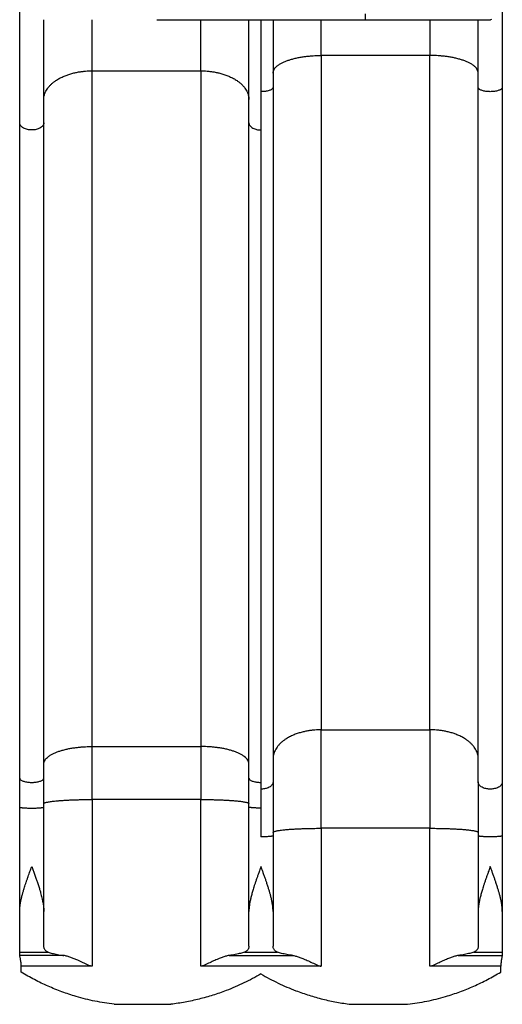
# Model space of a CAD drawing. Units: millimetres. Extents: x -16 to 468, y -51 to 574.
# Drawn here: x 184 to 224, y 96 to 178 of the extents above; entities that cross this region are included whole.
import ezdxf

# ---------------------------------------------------------------- set-up
doc = ezdxf.new("R2010")
doc.units = ezdxf.units.MM
doc.layers.add('CONTOUR', color=7, linetype='Continuous')

msp = doc.modelspace()

# ---------------------------------------------------------------- linework, layer by layer
at = {"layer": 'CONTOUR'}
for p, q in [((189.69161, 173.94662), (189.69161, 178.23368)), ((195.1213, 178.2351), (212.6213, 178.2351)), ((198.80411, 173.94662), (198.80411, 178.2351)), ((203.86661, 178.2351), (203.86661, 172.20005)), ((208.92911, 175.23316), (208.92911, 178.2351)), ((218.04161, 178.23468), (218.04161, 175.23316)), ((223.20937, 178.24377), (223.1213, 178.2351)), ((208.92911, 175.23316), (208.92911, 118.70266)), ((218.04161, 175.23316), (208.92911, 175.23316)), ((218.04161, 118.70266), (218.04161, 175.23316)), ((189.69161, 117.29634), (189.69161, 173.94662)), ((189.69161, 173.94662), (198.80411, 173.94662)), ((198.80411, 173.94662), (198.80411, 117.29634)), ((203.86661, 172.20005), (203.86661, 113.72391)), ((208.92911, 118.70266), (218.04161, 118.70266)), ((208.92911, 110.44139), (208.92911, 118.70266)), ((218.04161, 118.70266), (218.04161, 110.44139)), ((189.69161, 117.29634), (198.80411, 117.29634)), ((189.69161, 112.85536), (189.69161, 117.29634)), ((198.80411, 117.29634), (198.80411, 112.85536)), ((203.86661, 113.72391), (203.86661, 109.72236)), ((189.69161, 112.85536), (189.69161, 98.87825)), ((198.80411, 112.85536), (189.69161, 112.85536)), ((198.80411, 98.87825), (198.80411, 112.85536)), ((183.61661, 103.47003), (183.61661, 112.22348)), ((185.64161, 103.47003), (185.64161, 112.22348)), ((202.85411, 103.47003), (202.85411, 112.22348)), ((204.87911, 109.80951), (204.87911, 103.47003)), ((208.92911, 110.44139), (208.92911, 98.87825)), ((218.04161, 110.44139), (208.92911, 110.44139)), ((218.04161, 98.87825), (218.04161, 110.44139)), ((222.09161, 109.80951), (222.09161, 103.47003)), ((224.11661, 109.80951), (224.11661, 103.47003)), ((183.61661, 100.06022), (183.61661, 103.47003)), ((185.64161, 100.57178), (185.64161, 103.47003)), ((202.85411, 100.57178), (202.85411, 103.47003)), ((204.87911, 103.47003), (204.87911, 100.57178)), ((222.09161, 103.47003), (222.09161, 100.57178)), ((224.11661, 103.47003), (224.11661, 100.06022)), ((183.61661, 99.82219), (183.61661, 100.06022)), ((183.61661, 100.06022), (186.01506, 100.06022)), ((202.48066, 100.06022), (205.25256, 100.06022)), ((221.71816, 100.06022), (224.11661, 100.06022)), ((224.11661, 100.06022), (224.11661, 99.82219)), ((183.62364, 99.77978), (183.61661, 99.82219)), ((187.31043, 99.77978), (183.62364, 99.77978)), ((201.18529, 99.77978), (206.54793, 99.77978)), ((220.42279, 99.77978), (224.10958, 99.77978)), ((224.11661, 99.82219), (224.10958, 99.77978)), ((189.69161, 98.87825), (183.74522, 98.87825)), ((183.74522, 98.37727), (183.74522, 98.87825)), ((208.92911, 98.87825), (198.80411, 98.87825)), ((203.86661, 98.239), (203.86661, 98.2265)), ((223.98801, 98.87825), (218.04161, 98.87825)), ((223.98801, 98.3902), (223.98801, 98.87825)), ((191.53891, 95.6846), (196.30473, 95.6846)), ((211.40718, 95.6846), (216.173, 95.6846))]:
    msp.add_line(p, q, dxfattribs=at)
for points, knots in [([(183.61661, 169.58899), (183.61661, 169.8754), (183.61661, 170.44777), (183.61661, 171.34154), (183.61661, 172.26109), (183.61661, 173.20922), (183.61661, 174.18324), (183.61661, 175.17944), (183.61661, 176.19403), (183.61661, 177.22437), (183.61661, 178.26799), (183.61661, 179.32096), (183.61661, 180.37853), (183.61661, 181.43807), (183.61661, 182.31472), (183.61661, 182.83883), (183.61661, 183.00868)], [0, 0, 0, 0, 0.07373963, 0.14736172, 0.22102096, 0.29529301, 0.36992246, 0.44451126, 0.5192203, 0.59393035, 0.66851935, 0.7431482, 0.81741995, 0.89107948, 0.96470148, 1, 1, 1, 1]), ([(224.11661, 179.19685), (224.11661, 179.18349), (224.11661, 178.84444), (224.11661, 178.18214), (224.11661, 177.21176), (224.11661, 176.25399), (224.11661, 175.31067), (224.11661, 174.38421), (224.11661, 173.46784), (224.11661, 172.86797), (224.11661, 172.5677)], [0, 0, 0, 0, 0.00587775, 0.14917363, 0.29266409, 0.43644189, 0.57735133, 0.71808581, 0.85888793, 1, 1, 1, 1]), ([(185.64161, 169.58899), (185.64161, 169.81674), (185.64161, 170.27214), (185.64161, 170.97409), (185.64161, 171.67866), (185.64161, 172.38573), (185.64161, 173.0891), (185.64161, 173.77838), (185.64161, 174.4514), (185.64161, 175.1045), (185.64161, 175.75261), (185.64161, 176.39468), (185.64161, 177.04061), (185.64161, 177.65396), (185.64161, 178.05398), (185.64161, 178.2351)], [0, 0, 0, 0, 0.08821189, 0.17638206, 0.26313694, 0.34673886, 0.43033778, 0.51104154, 0.58555203, 0.66007997, 0.73107183, 0.80135741, 0.87166694, 0.9418919, 1, 1, 1, 1]), ([(202.85411, 169.58899), (202.85411, 169.8754), (202.85411, 170.44777), (202.85411, 171.34154), (202.85411, 172.26109), (202.85411, 173.20922), (202.85411, 174.18326), (202.85411, 175.1794), (202.85411, 176.19418), (202.85411, 177.21243), (202.85411, 177.89825), (202.85411, 178.2351)], [0, 0, 0, 0, 0.11071294, 0.22124941, 0.33184165, 0.44335397, 0.55540288, 0.66739077, 0.77955919, 0.89172912, 1, 1, 1, 1]), ([(204.87911, 178.2351), (204.87911, 178.21781), (204.87911, 177.87554), (204.87911, 177.21215), (204.87911, 176.25389), (204.87911, 175.31069), (204.87911, 174.3842), (204.87911, 173.46784), (204.87911, 172.86797), (204.87911, 172.5677)], [0, 0, 0, 0, 0.00889086, 0.17603978, 0.3435234, 0.50766576, 0.67160428, 0.83562162, 1, 1, 1, 1]), ([(212.6213, 178.2351), (212.77878, 178.2351), (213.09384, 178.2351), (213.57071, 178.2351), (214.0509, 178.2351), (214.53805, 178.2351), (215.02572, 178.2351), (215.5167, 178.2351), (216.005, 178.2351), (216.4925, 178.2351), (216.97381, 178.2351), (217.44991, 178.2351), (217.91617, 178.2351), (218.37269, 178.2351), (218.81575, 178.2351), (219.24467, 178.2351), (219.65674, 178.2351), (220.0696, 178.2351), (220.47775, 178.2351), (220.87519, 178.2351), (221.2427, 178.2351), (221.57879, 178.2351), (221.8821, 178.2351), (222.15242, 178.2351), (222.40135, 178.2351), (222.62273, 178.2351), (222.80966, 178.2351), (222.95194, 178.2351), (223.05031, 178.2351), (223.11033, 178.2351), (223.11766, 178.2351), (223.1213, 178.2351)], [0, 0, 0, 0, 0.02655324, 0.05312377, 0.08062644, 0.10818743, 0.13664567, 0.16520469, 0.19461027, 0.22415919, 0.25448343, 0.28499006, 0.31617688, 0.347578, 0.37953825, 0.41173452, 0.44434307, 0.47719701, 0.51503779, 0.55315111, 0.59139561, 0.6297454, 0.66813884, 0.70634371, 0.74460876, 0.78857646, 0.83222333, 0.87547916, 0.91760529, 0.95913208, 1, 1, 1, 1]), ([(222.09161, 172.5677), (222.09161, 172.87345), (222.09161, 173.48426), (222.09161, 174.41765), (222.09161, 175.36148), (222.09161, 176.31687), (222.09161, 177.2749), (222.09161, 177.91721), (222.09161, 178.2351)], [0, 0, 0, 0, 0.1673604, 0.33435121, 0.50127036, 0.66841617, 0.83589669, 1, 1, 1, 1]), ([(204.87911, 173.76256), (204.88399, 173.81741), (204.89373, 173.92678), (204.97163, 174.08795), (205.09292, 174.24321), (205.25785, 174.39005), (205.45862, 174.52563), (205.68864, 174.64868), (205.94086, 174.75848), (206.21058, 174.85541), (206.50389, 174.94302), (206.81717, 175.01997), (207.14603, 175.08517), (207.47099, 175.13644), (207.78777, 175.17518), (208.09325, 175.20294), (208.38522, 175.22099), (208.66233, 175.23134), (208.84205, 175.23256), (208.92911, 175.23316)], [0, 0, 0, 0, 0.07077692, 0.14113587, 0.21067266, 0.2790096, 0.34580634, 0.40962662, 0.47144491, 0.5310788, 0.58839462, 0.65059774, 0.70963337, 0.76549811, 0.81823771, 0.86793622, 0.91470605, 0.95867923, 1, 1, 1, 1]), ([(222.09161, 173.76256), (222.08673, 173.81741), (222.07699, 173.92678), (221.99909, 174.08795), (221.87781, 174.24321), (221.71287, 174.39005), (221.5121, 174.52563), (221.28209, 174.64868), (221.02986, 174.75848), (220.76014, 174.85541), (220.46684, 174.94302), (220.15355, 175.01997), (219.82469, 175.08517), (219.49974, 175.13644), (219.18295, 175.17518), (218.87748, 175.20294), (218.5855, 175.22099), (218.30839, 175.23134), (218.12868, 175.23256), (218.04161, 175.23316)], [0, 0, 0, 0, 0.07077692, 0.14113587, 0.21067266, 0.2790096, 0.34580634, 0.40962662, 0.47144491, 0.5310788, 0.58839462, 0.65059774, 0.70963337, 0.76549811, 0.81823771, 0.86793622, 0.91470605, 0.95867923, 1, 1, 1, 1]), ([(185.64161, 171.54241), (185.64432, 171.60916), (185.64972, 171.74243), (185.69313, 171.94039), (185.76148, 172.13427), (185.85591, 172.32224), (185.97393, 172.5026), (186.11351, 172.67395), (186.27212, 172.83509), (186.44715, 172.98516), (186.6658, 173.14549), (186.93333, 173.30887), (187.25237, 173.46667), (187.57967, 173.59809), (187.90853, 173.70468), (188.23349, 173.7885), (188.55027, 173.85184), (188.85575, 173.89722), (189.14772, 173.92673), (189.42483, 173.94366), (189.60455, 173.94565), (189.69161, 173.94662)], [0, 0, 0, 0, 0.05269284, 0.10521275, 0.15738999, 0.20906103, 0.26007139, 0.31027801, 0.35955127, 0.40777647, 0.45485474, 0.52312731, 0.58842913, 0.65062703, 0.70965771, 0.76551777, 0.81825295, 0.86794729, 0.9147132, 0.95868269, 1, 1, 1, 1]), ([(198.80411, 173.94662), (198.89118, 173.94565), (199.07089, 173.94366), (199.348, 173.92673), (199.63998, 173.89722), (199.94545, 173.85184), (200.26224, 173.7885), (200.58719, 173.70468), (200.91605, 173.59809), (201.24335, 173.46667), (201.56239, 173.30887), (201.82992, 173.14549), (202.04858, 172.98516), (202.2236, 172.83509), (202.38222, 172.67395), (202.52179, 172.5026), (202.63981, 172.32224), (202.73425, 172.13427), (202.80259, 171.94039), (202.84601, 171.74243), (202.85141, 171.60916), (202.85411, 171.54241)], [0, 0, 0, 0, 0.04131731, 0.0852868, 0.13205271, 0.18174705, 0.23448223, 0.29034229, 0.34937297, 0.41157087, 0.47687269, 0.54514526, 0.59222353, 0.64044873, 0.68972199, 0.73992861, 0.79093897, 0.84261001, 0.89478725, 0.94730716, 1, 1, 1, 1]), ([(204.87911, 172.5677), (204.87523, 172.54327), (204.86754, 172.49485), (204.8074, 172.42619), (204.71851, 172.36515), (204.60601, 172.31388), (204.47083, 172.27027), (204.3186, 172.23646), (204.15742, 172.214), (204.00728, 172.20203), (203.91154, 172.20068), (203.86661, 172.20005)], [0, 0, 0, 0, 0.12608655, 0.24984236, 0.36917159, 0.48239594, 0.58835099, 0.70956886, 0.81817946, 0.91467179, 1, 1, 1, 1]), ([(204.87911, 172.5677), (204.87911, 171.48466), (204.87911, 169.31888), (204.87911, 166.0942), (204.87911, 162.88802), (204.87911, 159.70147), (204.87911, 156.53291), (204.87911, 153.44352), (204.87911, 150.4334), (204.87911, 147.5033), (204.87911, 144.5936), (204.87911, 141.7049), (204.87911, 138.83807), (204.87911, 135.99398), (204.87911, 133.17289), (204.87911, 130.37513), (204.87911, 127.60303), (204.87911, 124.87372), (204.87911, 122.187), (204.87911, 119.54144), (204.87911, 116.91855), (204.87911, 115.19119), (204.87911, 114.32739)], [0, 0, 0, 0, 0.05221596, 0.10441714, 0.15661404, 0.20881714, 0.261062, 0.31339411, 0.36272427, 0.41205221, 0.46138678, 0.51073582, 0.5600782, 0.60940886, 0.65873667, 0.70807046, 0.75740216, 0.80663184, 0.85497059, 0.90330599, 0.95164635, 1, 1, 1, 1]), ([(222.09161, 114.32739), (222.09161, 115.2604), (222.09161, 117.12615), (222.09161, 119.96193), (222.09161, 122.82412), (222.09161, 125.71592), (222.09161, 128.63771), (222.09161, 131.53259), (222.09161, 134.39743), (222.09161, 137.22853), (222.09161, 140.0826), (222.09161, 142.95906), (222.09161, 145.857), (222.09161, 148.77559), (222.09161, 151.71457), (222.09161, 154.67358), (222.09161, 157.65009), (222.09161, 160.62537), (222.09161, 163.59833), (222.09161, 166.57065), (222.09161, 169.55882), (222.09161, 171.56465), (222.09161, 172.5677)], [0, 0, 0, 0, 0.05221596, 0.10441714, 0.15661404, 0.20881714, 0.261062, 0.31339411, 0.36272427, 0.41205221, 0.46138678, 0.51073582, 0.5600782, 0.60940886, 0.65873667, 0.70807046, 0.75740216, 0.80663184, 0.85497059, 0.90330599, 0.95164635, 1, 1, 1, 1]), ([(224.11661, 172.5677), (224.11273, 172.54327), (224.10504, 172.49485), (224.0449, 172.42619), (223.95601, 172.36515), (223.84351, 172.31389), (223.70833, 172.27026), (223.5561, 172.23649), (223.39492, 172.21389), (223.24478, 172.20237), (223.10411, 172.19896), (222.96345, 172.20237), (222.8133, 172.21389), (222.65212, 172.23649), (222.49989, 172.27026), (222.36472, 172.31389), (222.25222, 172.36515), (222.16332, 172.42619), (222.10318, 172.49485), (222.09549, 172.54327), (222.09161, 172.5677)], [0, 0, 0, 0, 0.063043277, 0.124921178, 0.184585793, 0.241197969, 0.294175495, 0.354784432, 0.409089728, 0.457335897, 0.5, 0.542664103, 0.590910272, 0.645215568, 0.705824505, 0.758802031, 0.815414207, 0.875078822, 0.936956723, 1, 1, 1, 1]), ([(224.11661, 172.5677), (224.11661, 171.48466), (224.11661, 169.31888), (224.11661, 166.0942), (224.11661, 162.88802), (224.11661, 159.70147), (224.11661, 156.53291), (224.11661, 153.44352), (224.11661, 150.4334), (224.11661, 147.5033), (224.11661, 144.5936), (224.11661, 141.7049), (224.11661, 138.83807), (224.11661, 135.99398), (224.11661, 133.17289), (224.11661, 130.37513), (224.11661, 127.60303), (224.11661, 124.87372), (224.11661, 122.187), (224.11661, 119.54144), (224.11661, 116.91855), (224.11661, 115.19119), (224.11661, 114.32739)], [0, 0, 0, 0, 0.05221596, 0.10441714, 0.15661404, 0.20881714, 0.261062, 0.31339411, 0.36272427, 0.41205221, 0.46138678, 0.51073582, 0.5600782, 0.60940886, 0.65873667, 0.70807046, 0.75740216, 0.80663184, 0.85497059, 0.90330599, 0.95164635, 1, 1, 1, 1]), ([(183.61661, 114.65214), (183.61661, 115.67326), (183.61661, 117.71522), (183.61661, 120.75571), (183.61661, 123.77892), (183.61661, 126.78376), (183.61661, 129.7718), (183.61661, 132.68534), (183.61661, 135.52425), (183.61661, 138.28785), (183.61661, 141.03233), (183.61661, 143.75715), (183.61661, 146.46148), (183.61661, 149.1445), (183.61661, 151.80596), (183.61661, 154.44556), (183.61661, 157.06108), (183.61661, 159.63638), (183.61661, 162.17163), (183.61661, 164.66818), (183.61661, 167.14347), (183.61661, 168.77374), (183.61661, 169.58899)], [0, 0, 0, 0, 0.05221594, 0.10441709, 0.15661393, 0.20881697, 0.26106179, 0.31339395, 0.36272415, 0.41205213, 0.46138674, 0.51073583, 0.56007826, 0.60940897, 0.65873681, 0.70807064, 0.75740237, 0.806632, 0.8549707, 0.90330605, 0.95164637, 1, 1, 1, 1]), ([(184.62911, 168.98794), (184.58418, 168.98898), (184.48845, 168.99118), (184.3383, 169.01075), (184.17711, 169.04747), (184.01244, 169.10724), (183.88505, 169.17742), (183.79425, 169.24664), (183.73317, 169.30606), (183.68274, 169.3712), (183.64533, 169.44101), (183.62116, 169.51414), (183.61813, 169.56398), (183.61661, 169.58899)], [0, 0, 0, 0, 0.08529883, 0.18175794, 0.29033114, 0.41150727, 0.54498939, 0.61607042, 0.68962084, 0.76526702, 0.84256053, 0.92099028, 1, 1, 1, 1]), ([(185.64161, 169.58899), (185.64009, 169.56398), (185.63706, 169.51414), (185.61289, 169.44101), (185.57549, 169.3712), (185.52506, 169.30606), (185.46398, 169.24664), (185.37318, 169.17742), (185.24578, 169.10724), (185.08111, 169.04747), (184.91992, 169.01075), (184.76978, 168.99118), (184.67404, 168.98898), (184.62911, 168.98794)], [0, 0, 0, 0, 0.07900972, 0.15743947, 0.23473298, 0.31037916, 0.38392958, 0.45501061, 0.58849273, 0.70966886, 0.81824206, 0.91470117, 1, 1, 1, 1]), ([(185.64161, 114.65214), (185.64161, 115.4762), (185.64161, 117.12412), (185.64161, 119.58144), (185.64161, 122.02757), (185.64161, 124.4615), (185.64161, 126.89411), (185.64161, 129.33941), (185.64161, 131.72784), (185.64161, 134.05717), (185.64161, 136.32134), (185.64161, 138.58804), (185.64161, 140.85611), (185.64161, 143.12573), (185.64161, 145.5482), (185.64161, 148.12468), (185.64161, 150.84795), (185.64161, 153.56879), (185.64161, 156.28915), (185.64161, 158.80755), (185.64161, 161.12943), (185.64161, 163.25545), (185.64161, 165.37779), (185.64161, 167.49445), (185.64161, 168.89079), (185.64161, 169.58899)], [0, 0, 0, 0, 0.04212591, 0.08424189, 0.12635346, 0.16846612, 0.21058539, 0.25327052, 0.29672235, 0.33655307, 0.37680141, 0.41745319, 0.45810475, 0.49913912, 0.54061397, 0.59038352, 0.64082924, 0.69158566, 0.7424881, 0.79423197, 0.83488646, 0.87572057, 0.91714726, 0.95857199, 1, 1, 1, 1]), ([(202.85411, 114.65214), (202.85411, 115.67326), (202.85411, 117.71522), (202.85411, 120.75571), (202.85411, 123.77892), (202.85411, 126.78376), (202.85411, 129.7718), (202.85411, 132.68534), (202.85411, 135.52425), (202.85411, 138.28785), (202.85411, 141.03233), (202.85411, 143.75715), (202.85411, 146.46148), (202.85411, 149.1445), (202.85411, 151.80596), (202.85411, 154.44556), (202.85411, 157.06108), (202.85411, 159.63638), (202.85411, 162.17163), (202.85411, 164.66818), (202.85411, 167.14347), (202.85411, 168.77374), (202.85411, 169.58899)], [0, 0, 0, 0, 0.052215939, 0.104417086, 0.156613931, 0.208816968, 0.261061794, 0.313393954, 0.362724154, 0.412052132, 0.461386744, 0.510735829, 0.560078261, 0.609408971, 0.658736811, 0.708070639, 0.757402374, 0.806632003, 0.854970702, 0.903306047, 0.95164637, 1, 1, 1, 1]), ([(202.85411, 169.58899), (202.85563, 169.56398), (202.85866, 169.51414), (202.88283, 169.44101), (202.92024, 169.3712), (202.97067, 169.30606), (203.03175, 169.24664), (203.12255, 169.17742), (203.24994, 169.10724), (203.41461, 169.04747), (203.5758, 169.01075), (203.72595, 168.99118), (203.82168, 168.98898), (203.86661, 168.98794)], [0, 0, 0, 0, 0.079009719, 0.157439471, 0.234732978, 0.310379157, 0.383929578, 0.455010609, 0.588492729, 0.709668865, 0.81824206, 0.914701174, 1, 1, 1, 1]), ([(208.92911, 118.70266), (208.84205, 118.70169), (208.66233, 118.69969), (208.38522, 118.68269), (208.09325, 118.65307), (207.78777, 118.6075), (207.47099, 118.5439), (207.14603, 118.45974), (206.81717, 118.35272), (206.48987, 118.22077), (206.17083, 118.06233), (205.9033, 117.89829), (205.68465, 117.73731), (205.50962, 117.58663), (205.35101, 117.42484), (205.21143, 117.2528), (205.09341, 117.0717), (204.99898, 116.88298), (204.93063, 116.68831), (204.88722, 116.48955), (204.88182, 116.35574), (204.87911, 116.28872)], [0, 0, 0, 0, 0.04131731, 0.0852868, 0.13205271, 0.18174705, 0.23448223, 0.29034229, 0.34937297, 0.41157087, 0.47687269, 0.54514526, 0.59222353, 0.64044873, 0.68972199, 0.73992861, 0.79093897, 0.84261001, 0.89478725, 0.94730716, 1, 1, 1, 1]), ([(222.09161, 116.28872), (222.08891, 116.35574), (222.08351, 116.48955), (222.04009, 116.68831), (221.97175, 116.88298), (221.87731, 117.0717), (221.75929, 117.2528), (221.61972, 117.42484), (221.4611, 117.58663), (221.28608, 117.73731), (221.06742, 117.89829), (220.79989, 118.06233), (220.48085, 118.22077), (220.15355, 118.35272), (219.82469, 118.45974), (219.49974, 118.5439), (219.18295, 118.6075), (218.87748, 118.65307), (218.5855, 118.68269), (218.30839, 118.69969), (218.12868, 118.70169), (218.04161, 118.70266)], [0, 0, 0, 0, 0.05269284, 0.10521275, 0.15738999, 0.20906103, 0.26007139, 0.31027801, 0.35955127, 0.40777647, 0.45485474, 0.52312731, 0.58842913, 0.65062703, 0.70965771, 0.76551777, 0.81825295, 0.86794729, 0.9147132, 0.95868269, 1, 1, 1, 1]), ([(185.64161, 115.83747), (185.64649, 115.89188), (185.65623, 116.00038), (185.73413, 116.16027), (185.85542, 116.31429), (186.02035, 116.45995), (186.22112, 116.59446), (186.45114, 116.71652), (186.70336, 116.82545), (186.97308, 116.9216), (187.26639, 117.00852), (187.57967, 117.08485), (187.90853, 117.14953), (188.23349, 117.20039), (188.55027, 117.23883), (188.85575, 117.26637), (189.14772, 117.28427), (189.42483, 117.29454), (189.60455, 117.29575), (189.69161, 117.29634)], [0, 0, 0, 0, 0.07077692, 0.14113587, 0.21067266, 0.2790096, 0.34580634, 0.40962662, 0.47144491, 0.5310788, 0.58839462, 0.65059774, 0.70963337, 0.76549811, 0.81823771, 0.86793622, 0.91470605, 0.95867923, 1, 1, 1, 1]), ([(202.85411, 115.83747), (202.84923, 115.89188), (202.83949, 116.00038), (202.76159, 116.16027), (202.64031, 116.31429), (202.47537, 116.45995), (202.2746, 116.59446), (202.04459, 116.71652), (201.79236, 116.82545), (201.52264, 116.9216), (201.22934, 117.00852), (200.91605, 117.08485), (200.58719, 117.14953), (200.26224, 117.20039), (199.94545, 117.23883), (199.63998, 117.26637), (199.348, 117.28427), (199.07089, 117.29454), (198.89118, 117.29575), (198.80411, 117.29634)], [0, 0, 0, 0, 0.07077692, 0.14113587, 0.21067266, 0.2790096, 0.34580634, 0.40962662, 0.47144491, 0.5310788, 0.58839462, 0.65059774, 0.70963337, 0.76549811, 0.81823771, 0.86793622, 0.91470605, 0.95867923, 1, 1, 1, 1]), ([(183.61661, 112.22348), (183.61661, 112.43093), (183.61661, 112.84581), (183.61661, 113.45967), (183.61661, 114.06479), (183.61661, 114.45635), (183.61661, 114.65214)], [0, 0, 0, 0, 0.25001392, 0.50000001, 0.74998964, 1, 1, 1, 1]), ([(183.61661, 114.65214), (183.62049, 114.6279), (183.62818, 114.57988), (183.68832, 114.51177), (183.77722, 114.45121), (183.88972, 114.40036), (184.02489, 114.35707), (184.17712, 114.32358), (184.3383, 114.30116), (184.48845, 114.28972), (184.62911, 114.28635), (184.76978, 114.28972), (184.91992, 114.30116), (185.0811, 114.32358), (185.23333, 114.35707), (185.36851, 114.40036), (185.48101, 114.45121), (185.5699, 114.51177), (185.63004, 114.57988), (185.63773, 114.6279), (185.64161, 114.65214)], [0, 0, 0, 0, 0.06304328, 0.12492118, 0.18458579, 0.24119797, 0.2941755, 0.35478443, 0.40908973, 0.4573359, 0.5, 0.5426641, 0.59091027, 0.64521557, 0.7058245, 0.75880203, 0.81541421, 0.87507882, 0.93695672, 1, 1, 1, 1]), ([(185.64161, 112.22348), (185.64161, 112.35404), (185.64161, 112.615), (185.64161, 113.00375), (185.64161, 113.40095), (185.64161, 113.80923), (185.64161, 114.23151), (185.64161, 114.51066), (185.64161, 114.65214)], [0, 0, 0, 0, 0.15724697, 0.31432924, 0.4715652, 0.64278117, 0.81893911, 1, 1, 1, 1]), ([(202.85411, 112.22348), (202.85411, 112.43093), (202.85411, 112.84581), (202.85411, 113.45967), (202.85411, 114.06479), (202.85411, 114.45635), (202.85411, 114.65214)], [0, 0, 0, 0, 0.25001392, 0.50000001, 0.74998964, 1, 1, 1, 1]), ([(202.85411, 114.65214), (202.85799, 114.6279), (202.86568, 114.57988), (202.92582, 114.51177), (203.01472, 114.45121), (203.12722, 114.40035), (203.26239, 114.35708), (203.41462, 114.32355), (203.5758, 114.30127), (203.72595, 114.28939), (203.82168, 114.28805), (203.86661, 114.28743)], [0, 0, 0, 0, 0.12608655, 0.24984236, 0.36917159, 0.48239594, 0.58835099, 0.70956886, 0.81817946, 0.91467179, 1, 1, 1, 1]), ([(204.87911, 114.32739), (204.87759, 114.30228), (204.87456, 114.25224), (204.85039, 114.17881), (204.81299, 114.10872), (204.76256, 114.04332), (204.70148, 113.98366), (204.61068, 113.91416), (204.48328, 113.84369), (204.31861, 113.78368), (204.15742, 113.74681), (204.00728, 113.72717), (203.91154, 113.72495), (203.86661, 113.72391)], [0, 0, 0, 0, 0.07900972, 0.15743947, 0.23473298, 0.31037916, 0.38392958, 0.45501061, 0.58849273, 0.70966886, 0.81824206, 0.91470117, 1, 1, 1, 1]), ([(204.87911, 114.32739), (204.87911, 114.16275), (204.87911, 113.83349), (204.87911, 113.30767), (204.87911, 112.76109), (204.87911, 112.19372), (204.87911, 111.61098), (204.87911, 111.01731), (204.87911, 110.41626), (204.87911, 110.01177), (204.87911, 109.80951)], [0, 0, 0, 0, 0.124390403, 0.248766819, 0.374385238, 0.500000004, 0.625618392, 0.75123319, 0.875611407, 1, 1, 1, 1]), ([(222.09161, 114.32739), (222.09161, 114.16276), (222.09161, 113.83349), (222.09161, 113.30768), (222.09161, 112.7611), (222.09161, 112.19374), (222.09161, 111.61098), (222.09161, 111.01732), (222.09161, 110.41627), (222.09161, 110.01177), (222.09161, 109.80951)], [0, 0, 0, 0, 0.124388593, 0.24876681, 0.374381609, 0.499999996, 0.625614762, 0.751233181, 0.875609597, 1, 1, 1, 1]), ([(223.10411, 113.72391), (223.05918, 113.72495), (222.96345, 113.72717), (222.8133, 113.74681), (222.65211, 113.78368), (222.48744, 113.84369), (222.36005, 113.91416), (222.26925, 113.98366), (222.20817, 114.04332), (222.15774, 114.10872), (222.12033, 114.17881), (222.09616, 114.25224), (222.09313, 114.30228), (222.09161, 114.32739)], [0, 0, 0, 0, 0.08529883, 0.18175794, 0.29033114, 0.41150727, 0.54498939, 0.61607042, 0.68962084, 0.76526702, 0.84256053, 0.92099028, 1, 1, 1, 1]), ([(224.11661, 114.32739), (224.11509, 114.30228), (224.11206, 114.25224), (224.08789, 114.17881), (224.05049, 114.10872), (224.00006, 114.04332), (223.93898, 113.98366), (223.84818, 113.91416), (223.72078, 113.84369), (223.55611, 113.78368), (223.39492, 113.74681), (223.24478, 113.72717), (223.14904, 113.72495), (223.10411, 113.72391)], [0, 0, 0, 0, 0.079009719, 0.157439471, 0.234732978, 0.310379157, 0.383929578, 0.455010609, 0.588492729, 0.709668865, 0.81824206, 0.914701174, 1, 1, 1, 1]), ([(224.11661, 114.32739), (224.11661, 114.16275), (224.11661, 113.83349), (224.11661, 113.30767), (224.11661, 112.76109), (224.11661, 112.19372), (224.11661, 111.61098), (224.11661, 111.01731), (224.11661, 110.41626), (224.11661, 110.01177), (224.11661, 109.80951)], [0, 0, 0, 0, 0.1243904, 0.24876682, 0.37438524, 0.5, 0.62561839, 0.75123319, 0.87561141, 1, 1, 1, 1]), ([(185.64161, 112.50674), (185.64432, 112.51642), (185.64972, 112.53575), (185.69313, 112.56445), (185.76148, 112.59256), (185.85591, 112.61982), (185.97393, 112.64597), (186.11351, 112.67082), (186.27212, 112.69419), (186.44715, 112.71595), (186.6658, 112.7392), (186.93333, 112.76289), (187.25237, 112.78577), (187.57967, 112.80483), (187.90853, 112.82028), (188.23349, 112.83244), (188.55027, 112.84162), (188.85575, 112.8482), (189.14772, 112.85248), (189.42483, 112.85493), (189.60455, 112.85522), (189.69161, 112.85536)], [0, 0, 0, 0, 0.05269284, 0.10521275, 0.15738999, 0.20906103, 0.26007139, 0.31027801, 0.35955127, 0.40777647, 0.45485474, 0.52312731, 0.58842913, 0.65062703, 0.70965771, 0.76551777, 0.81825295, 0.86794729, 0.9147132, 0.95868269, 1, 1, 1, 1]), ([(198.80411, 112.85536), (198.89118, 112.85522), (199.07089, 112.85493), (199.348, 112.85248), (199.63998, 112.8482), (199.94545, 112.84162), (200.26224, 112.83244), (200.58719, 112.82028), (200.91605, 112.80483), (201.24335, 112.78577), (201.56239, 112.76289), (201.82992, 112.7392), (202.04858, 112.71595), (202.2236, 112.69419), (202.38222, 112.67082), (202.52179, 112.64597), (202.63981, 112.61982), (202.73425, 112.59256), (202.80259, 112.56445), (202.84601, 112.53575), (202.85141, 112.51642), (202.85411, 112.50674)], [0, 0, 0, 0, 0.04131731, 0.0852868, 0.13205271, 0.18174705, 0.23448223, 0.29034229, 0.34937297, 0.41157087, 0.47687269, 0.54514526, 0.59222353, 0.64044873, 0.68972199, 0.73992861, 0.79093897, 0.84261001, 0.89478725, 0.94730716, 1, 1, 1, 1]), ([(183.61661, 112.22348), (183.61813, 112.21986), (183.62116, 112.21263), (183.64533, 112.20203), (183.68274, 112.1919), (183.73317, 112.18246), (183.79425, 112.17384), (183.88505, 112.16381), (184.01244, 112.15363), (184.17711, 112.14497), (184.3383, 112.13961), (184.48845, 112.13688), (184.62911, 112.13607), (184.76978, 112.13688), (184.91992, 112.13961), (185.08111, 112.14497), (185.24578, 112.15363), (185.37318, 112.16381), (185.46398, 112.17384), (185.52506, 112.18246), (185.57549, 112.1919), (185.61289, 112.20203), (185.63706, 112.21263), (185.64009, 112.21986), (185.64161, 112.22348)], [0, 0, 0, 0, 0.03950486, 0.07871974, 0.11736649, 0.15518958, 0.19196479, 0.2275053, 0.29424636, 0.35483443, 0.40912103, 0.45735059, 0.5, 0.54264941, 0.59087897, 0.64516557, 0.70575364, 0.7724947, 0.80803521, 0.84481042, 0.88263351, 0.92128026, 0.96049514, 1, 1, 1, 1]), ([(203.86661, 112.13633), (203.82168, 112.13648), (203.72595, 112.1368), (203.5758, 112.13964), (203.41461, 112.14496), (203.24994, 112.15363), (203.12255, 112.16381), (203.03175, 112.17384), (202.97067, 112.18246), (202.92024, 112.1919), (202.88283, 112.20203), (202.85866, 112.21263), (202.85563, 112.21986), (202.85411, 112.22348)], [0, 0, 0, 0, 0.08529883, 0.18175794, 0.29033114, 0.41150727, 0.54498939, 0.61607042, 0.68962084, 0.76526702, 0.84256053, 0.92099028, 1, 1, 1, 1]), ([(204.87911, 109.80951), (204.87759, 109.80589), (204.87456, 109.79866), (204.85039, 109.78805), (204.81299, 109.77793), (204.76256, 109.76849), (204.70148, 109.75987), (204.61068, 109.74983), (204.48328, 109.73966), (204.31861, 109.73099), (204.15742, 109.72566), (204.00728, 109.72283), (203.91154, 109.72251), (203.86661, 109.72236)], [0, 0, 0, 0, 0.07900972, 0.15743947, 0.23473298, 0.31037916, 0.38392958, 0.45501061, 0.58849273, 0.70966886, 0.81824206, 0.91470117, 1, 1, 1, 1]), ([(204.87911, 110.09277), (204.88182, 110.10245), (204.88722, 110.12177), (204.93063, 110.15048), (204.99898, 110.17859), (205.09341, 110.20585), (205.21143, 110.232), (205.35101, 110.25685), (205.50962, 110.28021), (205.68465, 110.30197), (205.9033, 110.32522), (206.17083, 110.34891), (206.48987, 110.3718), (206.81717, 110.39085), (207.14603, 110.40631), (207.47099, 110.41846), (207.78777, 110.42765), (208.09325, 110.43423), (208.38522, 110.43851), (208.66233, 110.44096), (208.84205, 110.44125), (208.92911, 110.44139)], [0, 0, 0, 0, 0.05269284, 0.10521275, 0.15738999, 0.20906103, 0.26007139, 0.31027801, 0.35955127, 0.40777647, 0.45485474, 0.52312731, 0.58842913, 0.65062703, 0.70965771, 0.76551777, 0.81825295, 0.86794729, 0.9147132, 0.95868269, 1, 1, 1, 1]), ([(218.04161, 110.44139), (218.12868, 110.44125), (218.30839, 110.44096), (218.5855, 110.43851), (218.87748, 110.43423), (219.18295, 110.42765), (219.49974, 110.41846), (219.82469, 110.40631), (220.15355, 110.39085), (220.48085, 110.3718), (220.79989, 110.34891), (221.06742, 110.32522), (221.28608, 110.30197), (221.4611, 110.28021), (221.61972, 110.25685), (221.75929, 110.232), (221.87731, 110.20585), (221.97175, 110.17859), (222.04009, 110.15048), (222.08351, 110.12177), (222.08891, 110.10245), (222.09161, 110.09277)], [0, 0, 0, 0, 0.04131731, 0.0852868, 0.13205271, 0.18174705, 0.23448223, 0.29034229, 0.34937297, 0.41157087, 0.47687269, 0.54514526, 0.59222353, 0.64044873, 0.68972199, 0.73992861, 0.79093897, 0.84261001, 0.89478725, 0.94730716, 1, 1, 1, 1]), ([(224.11661, 109.80951), (224.11509, 109.80589), (224.11206, 109.79866), (224.08789, 109.78805), (224.05049, 109.77793), (224.00006, 109.76849), (223.93898, 109.75987), (223.84818, 109.74983), (223.72078, 109.73965), (223.55611, 109.731), (223.39492, 109.72564), (223.24478, 109.72291), (223.10411, 109.7221), (222.96345, 109.72291), (222.8133, 109.72564), (222.65211, 109.731), (222.48744, 109.73965), (222.36005, 109.74983), (222.26925, 109.75987), (222.20817, 109.76849), (222.15774, 109.77793), (222.12033, 109.78805), (222.09616, 109.79866), (222.09313, 109.80589), (222.09161, 109.80951)], [0, 0, 0, 0, 0.03950486, 0.07871974, 0.11736649, 0.15518958, 0.19196479, 0.2275053, 0.29424636, 0.35483443, 0.40912103, 0.45735059, 0.5, 0.54264941, 0.59087897, 0.64516557, 0.70575364, 0.7724947, 0.80803521, 0.84481042, 0.88263351, 0.92128026, 0.96049514, 1, 1, 1, 1]), ([(183.61661, 103.47003), (183.61715, 103.51246), (183.61823, 103.59879), (183.62667, 103.7325), (183.64004, 103.87213), (183.65887, 104.01797), (183.683, 104.17004), (183.71015, 104.31581), (183.73627, 104.44127), (183.76274, 104.55981), (183.79261, 104.68487), (183.82653, 104.81777), (183.86029, 104.94347), (183.89299, 105.0605), (183.92788, 105.18104), (183.97122, 105.32617), (184.02493, 105.49934), (184.0909, 105.70409), (184.16363, 105.92296), (184.242, 106.15277), (184.32298, 106.3851), (184.40288, 106.61055), (184.47756, 106.81932), (184.55243, 107.02784), (184.60203, 107.1658), (184.62911, 107.24112)], [0, 0, 0, 0, 0.03650825, 0.07428534, 0.11337024, 0.15379819, 0.195601, 0.23880746, 0.27308572, 0.29761435, 0.33476364, 0.37389194, 0.40419081, 0.43515527, 0.46702298, 0.49979709, 0.54987601, 0.60337694, 0.66030747, 0.72067392, 0.78192876, 0.84010012, 0.89454501, 0.94242092, 1, 1, 1, 1]), ([(184.62911, 107.24112), (184.66823, 107.13229), (184.74619, 106.91542), (184.86272, 106.58997), (184.97438, 106.27409), (185.08343, 105.95672), (185.18994, 105.63629), (185.3, 105.2874), (185.40936, 104.90976), (185.5052, 104.53078), (185.5801, 104.15659), (185.6308, 103.80814), (185.63811, 103.57951), (185.64161, 103.47003)], [0, 0, 0, 0, 0.08322225, 0.16583934, 0.25014376, 0.32712004, 0.4120713, 0.5002346, 0.60138665, 0.71158294, 0.80442297, 0.90634921, 1, 1, 1, 1]), ([(203.86661, 107.24112), (203.8362, 107.15652), (203.78125, 107.0037), (203.693, 106.75785), (203.60705, 106.51686), (203.51491, 106.25511), (203.42832, 106.00355), (203.34494, 105.75468), (203.26997, 105.52342), (203.19042, 105.26758), (203.10475, 104.97393), (203.02287, 104.66162), (202.95217, 104.34747), (202.89865, 104.04785), (202.86149, 103.74795), (202.85651, 103.56046), (202.85411, 103.47003)], [0, 0, 0, 0, 0.06468009, 0.11683576, 0.18862532, 0.25014542, 0.31908224, 0.38373694, 0.44411784, 0.50023518, 0.5851518, 0.67681144, 0.75019433, 0.83934969, 0.92251835, 1, 1, 1, 1]), ([(204.87911, 103.47003), (204.87858, 103.51246), (204.87749, 103.5988), (204.86905, 103.73252), (204.85569, 103.87216), (204.83687, 104.018), (204.81273, 104.17007), (204.78562, 104.31568), (204.75958, 104.44078), (204.73317, 104.55912), (204.70328, 104.68435), (204.66927, 104.81759), (204.63545, 104.94347), (204.60274, 105.06048), (204.56784, 105.18104), (204.51508, 105.35766), (204.44147, 105.59231), (204.35014, 105.86951), (204.25877, 106.13839), (204.16409, 106.4098), (204.0668, 106.68347), (203.96581, 106.96514), (203.90076, 107.1461), (203.86661, 107.24112)], [0, 0, 0, 0, 0.03651196, 0.07429192, 0.11337885, 0.15380797, 0.19561107, 0.23881696, 0.27296186, 0.29733795, 0.33461851, 0.37390155, 0.40419167, 0.43515236, 0.46702532, 0.49981375, 0.5747669, 0.65158245, 0.71645316, 0.78374607, 0.8616547, 0.92735548, 1, 1, 1, 1]), ([(223.10411, 107.24112), (223.0737, 107.15652), (223.01875, 107.0037), (222.9305, 106.75785), (222.84455, 106.51686), (222.75241, 106.25511), (222.66582, 106.00355), (222.58244, 105.75468), (222.50747, 105.52342), (222.42792, 105.26758), (222.34225, 104.97393), (222.26037, 104.66162), (222.18967, 104.34747), (222.13615, 104.04785), (222.09899, 103.74795), (222.09401, 103.56046), (222.09161, 103.47003)], [0, 0, 0, 0, 0.06468015, 0.11683576, 0.18862533, 0.25014542, 0.31908224, 0.38373694, 0.44411784, 0.50023518, 0.5851518, 0.67681143, 0.75019433, 0.83934969, 0.92251835, 1, 1, 1, 1]), ([(224.11661, 103.47003), (224.11608, 103.51246), (224.11499, 103.5988), (224.10655, 103.73252), (224.09319, 103.87216), (224.07437, 104.018), (224.05023, 104.17007), (224.02312, 104.31568), (223.99708, 104.44078), (223.97067, 104.55912), (223.94078, 104.68435), (223.90677, 104.81759), (223.87295, 104.94347), (223.84024, 105.06048), (223.80534, 105.18104), (223.75258, 105.35766), (223.67897, 105.59231), (223.58764, 105.86951), (223.49627, 106.13839), (223.40159, 106.4098), (223.3043, 106.68347), (223.20331, 106.96514), (223.13826, 107.1461), (223.10411, 107.24112)], [0, 0, 0, 0, 0.03651197, 0.07429192, 0.11337885, 0.15380797, 0.19561108, 0.23881696, 0.27296186, 0.29733795, 0.33461851, 0.37390155, 0.40419168, 0.43515236, 0.46702533, 0.49981375, 0.57476691, 0.65158245, 0.71645316, 0.78374607, 0.8616547, 0.92735548, 1, 1, 1, 1]), ([(186.01506, 100.06022), (185.97303, 100.07851), (185.88896, 100.11508), (185.79229, 100.18711), (185.71785, 100.27292), (185.67136, 100.36805), (185.64589, 100.46761), (185.64304, 100.537), (185.64161, 100.57178)], [0, 0, 0, 0, 0.17379036, 0.34758544, 0.52675155, 0.70593021, 0.85263842, 1, 1, 1, 1]), ([(186.01506, 100.06022), (186.06458, 100.04231), (186.16363, 100.00649), (186.34537, 99.95519), (186.55135, 99.90607), (186.78276, 99.86004), (187.0343, 99.81736), (187.21816, 99.79233), (187.31043, 99.77978)], [0, 0, 0, 0, 0.16393425, 0.32786677, 0.49649623, 0.66512341, 0.83194486, 1, 1, 1, 1]), ([(202.48066, 100.06022), (202.43114, 100.04231), (202.3321, 100.00649), (202.15036, 99.95519), (201.94437, 99.90607), (201.71296, 99.86004), (201.46142, 99.81736), (201.27756, 99.79233), (201.18529, 99.77978)], [0, 0, 0, 0, 0.16393425, 0.32786677, 0.49649623, 0.66512341, 0.83194486, 1, 1, 1, 1]), ([(202.85411, 100.57178), (202.85211, 100.53087), (202.8481, 100.44905), (202.81434, 100.34124), (202.75799, 100.24527), (202.68028, 100.16795), (202.58831, 100.10615), (202.51661, 100.07556), (202.48066, 100.06022)], [0, 0, 0, 0, 0.1741375, 0.34826053, 0.52718302, 0.70609396, 0.85264984, 1, 1, 1, 1]), ([(205.25256, 100.06022), (205.21053, 100.07851), (205.12646, 100.11508), (205.02979, 100.18711), (204.95535, 100.27292), (204.90886, 100.36805), (204.88339, 100.46761), (204.88054, 100.537), (204.87911, 100.57178)], [0, 0, 0, 0, 0.17379036, 0.34758544, 0.52675155, 0.70593021, 0.85263842, 1, 1, 1, 1]), ([(206.54793, 99.77978), (206.45794, 99.79201), (206.27796, 99.81648), (206.02922, 99.85843), (205.79818, 99.90405), (205.58994, 99.95333), (205.40467, 100.00528), (205.30338, 100.04187), (205.25256, 100.06022)], [0, 0, 0, 0, 0.1638495, 0.32770112, 0.49637799, 0.66505715, 0.83193547, 1, 1, 1, 1]), ([(221.71816, 100.06022), (221.66864, 100.04231), (221.5696, 100.00649), (221.38786, 99.95519), (221.18187, 99.90607), (220.95046, 99.86004), (220.69892, 99.81736), (220.51506, 99.79233), (220.42279, 99.77978)], [0, 0, 0, 0, 0.16393425, 0.32786677, 0.49649623, 0.66512341, 0.83194486, 1, 1, 1, 1]), ([(222.09161, 100.57178), (222.08961, 100.53087), (222.0856, 100.44905), (222.05184, 100.34124), (221.99549, 100.24527), (221.91778, 100.16795), (221.82581, 100.10615), (221.75411, 100.07556), (221.71816, 100.06022)], [0, 0, 0, 0, 0.1741375, 0.34826053, 0.52718302, 0.70609396, 0.85264984, 1, 1, 1, 1]), ([(183.74522, 98.87825), (183.74273, 98.94057), (183.73776, 99.06522), (183.72116, 99.23912), (183.70002, 99.3968), (183.6763, 99.53547), (183.6532, 99.64982), (183.63453, 99.73268), (183.62695, 99.76548), (183.62364, 99.77978)], [0, 0, 0, 0, 0.14654791, 0.29311687, 0.43950786, 0.58591065, 0.73530004, 0.88467072, 1, 1, 1, 1]), ([(189.69161, 98.87825), (189.64754, 98.88271), (189.55724, 98.89186), (189.39096, 98.95696), (189.19041, 99.04558), (188.9567, 99.15905), (188.72306, 99.26824), (188.46758, 99.38477), (188.19155, 99.50318), (187.89379, 99.61769), (187.59794, 99.71633), (187.40625, 99.75863), (187.31043, 99.77978)], [0, 0, 0, 0, 0.04844701, 0.0992706, 0.19538458, 0.29155625, 0.38882315, 0.48608533, 0.61242049, 0.73872772, 0.86940179, 1, 1, 1, 1]), ([(201.18529, 99.77978), (201.08912, 99.75859), (200.89643, 99.71614), (200.59571, 99.61575), (200.25813, 99.48527), (199.88274, 99.31989), (199.53254, 99.1566), (199.24475, 99.01682), (199.05901, 98.937), (198.91138, 98.88699), (198.8398, 98.88115), (198.80411, 98.87825)], [0, 0, 0, 0, 0.13105321, 0.26257039, 0.39384155, 0.56552107, 0.73725563, 0.82937544, 0.92137894, 0.96080935, 1, 1, 1, 1]), ([(206.54793, 99.77978), (206.6441, 99.75859), (206.83679, 99.71614), (207.13751, 99.61575), (207.47509, 99.48527), (207.85049, 99.31989), (208.20068, 99.1566), (208.48847, 99.01682), (208.67422, 98.937), (208.82184, 98.88699), (208.89343, 98.88115), (208.92911, 98.87825)], [0, 0, 0, 0, 0.1310531, 0.26257017, 0.39384122, 0.56552077, 0.73725535, 0.82937524, 0.92137882, 0.96080929, 1, 1, 1, 1]), ([(220.42279, 99.77978), (220.32662, 99.75859), (220.13393, 99.71614), (219.83321, 99.61575), (219.49563, 99.48527), (219.12024, 99.31989), (218.77004, 99.1566), (218.48225, 99.01682), (218.29651, 98.937), (218.14888, 98.88699), (218.0773, 98.88115), (218.04161, 98.87825)], [0, 0, 0, 0, 0.13105321, 0.26257039, 0.39384155, 0.56552107, 0.73725563, 0.82937544, 0.92137894, 0.96080935, 1, 1, 1, 1]), ([(224.10958, 99.77978), (224.10516, 99.76071), (224.0963, 99.72258), (224.07533, 99.6278), (224.05189, 99.50804), (224.02817, 99.36394), (224.00767, 99.19865), (223.99362, 99.0342), (223.98966, 98.92426), (223.98801, 98.87825)], [0, 0, 0, 0, 0.14806049, 0.29614578, 0.44408189, 0.59201791, 0.74203663, 0.89203075, 1, 1, 1, 1]), ([(191.53891, 95.6846), (191.27057, 95.72054), (190.7339, 95.79244), (189.93359, 95.94257), (189.13804, 96.12376), (188.41109, 96.32204), (187.75343, 96.52751), (187.16261, 96.73296), (186.57789, 96.95744), (185.99748, 97.20185), (185.42284, 97.46584), (184.85415, 97.75022), (184.2935, 98.0521), (183.92798, 98.26888), (183.74522, 98.37727)], [0, 0, 0, 0, 0.097719215, 0.19543841, 0.293836218, 0.392233998, 0.467413923, 0.542593835, 0.618082459, 0.693571068, 0.770015206, 0.846459327, 0.923229674, 1, 1, 1, 1]), ([(203.86661, 98.239), (203.63262, 98.10535), (203.16463, 97.83806), (202.4406, 97.47344), (201.70142, 97.13626), (201.01501, 96.85759), (200.38837, 96.6289), (199.8243, 96.44218), (199.2541, 96.2724), (198.6761, 96.11922), (198.09148, 95.98312), (197.49995, 95.86472), (196.90444, 95.76308), (196.50463, 95.71076), (196.30473, 95.6846)], [0, 0, 0, 0, 0.10061908, 0.20123822, 0.30255655, 0.40387492, 0.47769453, 0.55151416, 0.62560687, 0.6996996, 0.77463229, 0.84956498, 0.92478249, 1, 1, 1, 1]), ([(216.173, 95.6846), (216.44134, 95.72054), (216.97801, 95.79244), (217.77832, 95.94257), (218.57387, 96.12376), (219.30179, 96.32231), (219.96136, 96.52843), (220.555, 96.73501), (221.14247, 96.96081), (221.7256, 97.20674), (222.30291, 97.47245), (222.8742, 97.75874), (223.43736, 98.06271), (223.80446, 98.28104), (223.98801, 98.3902)], [0, 0, 0, 0, 0.09742667, 0.19485332, 0.29295655, 0.39105975, 0.46637708, 0.54169439, 0.617324, 0.6929536, 0.76955012, 0.84614663, 0.92307332, 1, 1, 1, 1]), ([(203.86661, 98.2265), (204.10078, 98.09315), (204.56912, 97.82644), (205.29364, 97.46273), (206.03326, 97.12647), (206.71911, 96.84905), (207.34413, 96.62178), (207.90552, 96.43659), (208.47296, 96.26818), (209.04809, 96.1162), (209.62975, 95.98113), (210.21823, 95.86359), (210.81063, 95.76263), (211.20833, 95.71061), (211.40718, 95.6846)], [0, 0, 0, 0, 0.100931998, 0.201864047, 0.303497461, 0.405130922, 0.478802179, 0.552473446, 0.626414468, 0.7003555, 0.775126014, 0.849896536, 0.924948265, 1, 1, 1, 1])]:
    msp.add_open_spline(points, degree=3, knots=knots, dxfattribs=at)
msp.add_open_spline([(212.6213, 178.7351), (212.6213, 178.69814), (212.6213, 178.62421), (212.6213, 178.52607), (212.6213, 178.43945), (212.6213, 178.36662), (212.6213, 178.30852), (212.6213, 178.26662), (212.6213, 178.24005), (212.6213, 178.23675), (212.6213, 178.2351)], degree=3, dxfattribs=at)

doc.saveas('drawing.dxf')
